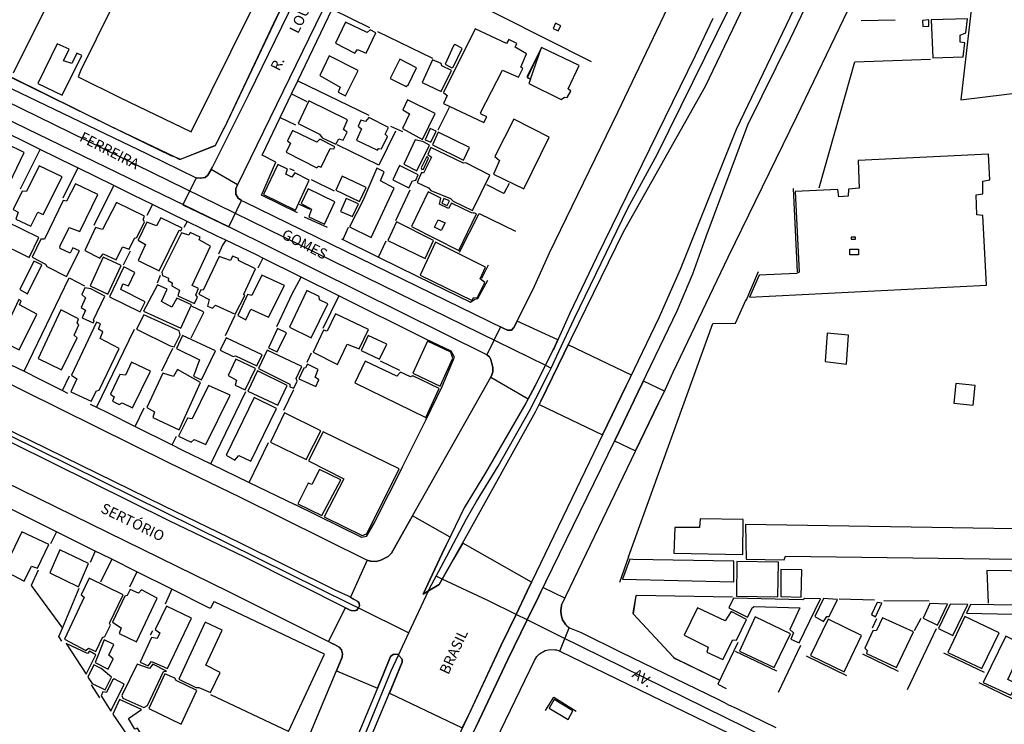
# Model space of a CAD drawing. Units: millimetres. Extents: x 185522 to 187939, y 1679829 to 1682604.
# Drawn here: x 187090 to 187327, y 1679914 to 1680084 of the extents above; entities that cross this region are included whole.
import ezdxf
from ezdxf.enums import TextEntityAlignment as Align

# ---------------------------------------------------------------- set-up
doc = ezdxf.new("R2010")
doc.units = ezdxf.units.MM
doc.header["$MEASUREMENT"] = 0
for name, color, linetype in [('IMAGEM', 7, 'Continuous'), ('V-CANTEIRO', 82, 'Continuous'), ('V-CRUZAMENTO', 1, 'Continuous'), ('V-EDIFICACAO', 2, 'Continuous'), ('V-EIXO_DE_LOGRADOURO', 130, 'Continuous'), ('V-LOTE', 1, 'Continuous'), ('V-NOME_DOS_LOGRADOUROS', 7, 'Continuous'), ('V-QUADRA', 20, 'Continuous'), ('V-TESTADA', 4, 'Continuous')]:
    doc.layers.add(name, color=color, linetype=linetype)
picture_1 = doc.add_image_def('image1.jpg', size_in_pixel=(4026, 4623))

msp = doc.modelspace()

# ---------------------------------------------------------------- linework, layer by layer
at = {"layer": 'V-CANTEIRO'}
for points in [[(187319.79, 1680177.17), (187262.4, 1680057.32), (187248.89, 1680023.56), (187243.8, 1680011.87), (187235.84, 1679995.37), (187230.28, 1679983.82), (187212.03, 1679945.98), (187209.33, 1679940.37), (187205.77, 1679932.99), (187197.84, 1679916.07), (187197.78, 1679915.94), (187177.03, 1679872.6), (187155.84, 1679830.84)], [(187158.99, 1679830.84), (187169.42, 1679850.54), (187196.87, 1679907.41), (187200.42, 1679914.88), (187207.37, 1679929.52), (187212.02, 1679939.04), (187214.81, 1679944.78), (187233.12, 1679982.3), (187235.23, 1679986.62), (187238.72, 1679993.87), (187248.19, 1680013.56), (187251.97, 1680022.5), (187255.18, 1680031.52), (187265.22, 1680058.43), (187275.48, 1680079.28), (187321.86, 1680176.19)], [(187256.75, 1680084.13), (187252.53, 1680075.13), (187228.71, 1680026.44), (187222.32, 1680013.06), (187218.4, 1680004.46), (187218.26, 1680004.15), (187216.42, 1680000.47), (187214.02, 1679995.64), (187212.71, 1679993.22), (187211.7, 1679991.34), (187201.95, 1679974.51), (187196.78, 1679966.11), (187191.46, 1679954.9), (187186.89, 1679945.26), (187188.23, 1679946.05), (187190.78, 1679947.55), (187191.53, 1679948.87), (187194.26, 1679953.68), (187197.49, 1679959.38), (187214.03, 1679989.23), (187215.3, 1679991.83), (187220.85, 1680003.19), (187235.25, 1680032.66), (187254.98, 1680067.76), (187276.55, 1680112.76)], [(187138.36, 1679830.82), (187141.86, 1679836.83), (187159.98, 1679876.15), (187162.96, 1679883.69), (187179.99, 1679924.33), (187181.87, 1679928.81), (187181.87, 1679929.6), (187180.98, 1679930.56), (187180.87, 1679930.68), (187180.36, 1679930.78), (187179.72, 1679930.72), (187179.07, 1679930.19), (187177.17, 1679925.64), (187157.08, 1679877.67), (187150.19, 1679862.11), (187134.36, 1679830.82)]]:
    msp.add_lwpolyline(points, dxfattribs=at)
msp.add_lwpolyline([(187171.3, 1679941.97), (187171.59, 1679942.4), (187171.5, 1679943.09), (187171.16, 1679943.51), (187170.07, 1679944.13), (187168.92, 1679944.78), (187165.69, 1679946.23), (187142.74, 1679957.65), (187124.47, 1679966.44), (187072.05, 1679992.14), (187050.49, 1680002.88), (187049.62, 1680002.8), (187049.11, 1680002.39), (187049.1, 1680002.36), (187048.95, 1680001.96), (187049.08, 1680001.05), (187050.12, 1680000.41), (187125.71, 1679962.97), (187143.67, 1679954.3), (187168.88, 1679941.61), (187169.19, 1679941.46), (187169.59, 1679941.28), (187170.28, 1679941.2), (187170.93, 1679941.41)], close=True, dxfattribs=at)
at = {"layer": 'V-CRUZAMENTO'}
for points in [[(187142.28, 1680040.77), (187141.73, 1680041.72), (187141.72, 1680043.01), (187142.12, 1680043.98), (187135.83, 1680047.67), (187135.03, 1680046.31), (187134.37, 1680045.77), (187133.11, 1680045.59), (187132.15, 1680045.7), (187128.99, 1680039.19), (187140.03, 1680033.84), (187143.12, 1680040.2)], [(187218.26, 1680004.15), (187218.4, 1680004.46), (187219.38, 1680006.62), (187209.57, 1680011.09), (187208.81, 1680009.56), (187208.19, 1680008.95), (187207.23, 1680008.91), (187206.25, 1680009.39), (187205.6, 1680009.71), (187202.32, 1680003.01), (187202.71, 1680002.65), (187202.89, 1680002.49), (187203.24, 1680001.83), (187203.75, 1679999.92), (187203.72, 1679998.84), (187203.47, 1679998.16), (187203.25, 1679997.55), (187212.24, 1679992.34), (187212.71, 1679993.22), (187214.02, 1679995.64), (187216.42, 1680000.47)], [(187235.84, 1679995.37), (187237.13, 1679998.04), (187221.92, 1680005.38), (187220.85, 1680003.19), (187215.3, 1679991.83), (187214.91, 1679991.03), (187230.2, 1679983.66), (187230.28, 1679983.82)], [(187243.69, 1679991.28), (187245.1, 1679994.2), (187240.05, 1679996.63), (187238.72, 1679993.87), (187235.23, 1679986.62), (187233.12, 1679982.3), (187233.09, 1679982.25), (187238.17, 1679979.81)], [(187209.33, 1679940.37), (187212.03, 1679945.98), (187213.08, 1679948.15), (187196.46, 1679957.57), (187194.26, 1679953.68), (187191.53, 1679948.87), (187190.78, 1679947.55), (187188.23, 1679946.05), (187186.89, 1679945.26), (187191.46, 1679954.9), (187193.41, 1679959.01), (187184.37, 1679964.12), (187181.58, 1679959.18), (187179.31, 1679955.16), (187178.46, 1679954.32), (187176.73, 1679953.45), (187175.56, 1679953.13), (187174.38, 1679953.24), (187174.22, 1679953.25), (187173.39, 1679953.48), (187169.37, 1679944.53), (187170.07, 1679944.13), (187171.16, 1679943.51), (187171.5, 1679943.09), (187171.59, 1679942.4), (187171.3, 1679941.97), (187170.93, 1679941.41), (187170.28, 1679941.2), (187169.59, 1679941.28), (187169.08, 1679941.51), (187168.14, 1679941.98), (187164.08, 1679933.84), (187164.99, 1679933.38), (187165.54, 1679933.11), (187166.66, 1679932.48), (187167.25, 1679931.79), (187167.47, 1679930.83), (187167.43, 1679930.14), (187167.43, 1679930.08), (187166.03, 1679926.74), (187175.9, 1679922.61), (187177.17, 1679925.64), (187179.07, 1679930.19), (187179.72, 1679930.72), (187180.36, 1679930.78), (187180.87, 1679930.68), (187180.98, 1679930.56), (187181.87, 1679929.6), (187181.87, 1679928.81), (187179.99, 1679924.33), (187178.77, 1679921.41), (187196.36, 1679912.98), (187197.74, 1679915.85), (187205.77, 1679932.99)], [(187222.14, 1679937.15), (187221.3, 1679937.88), (187220.56, 1679939.04), (187220.18, 1679940.29), (187220.12, 1679941.35), (187220.26, 1679942.42), (187220.29, 1679942.65), (187221.07, 1679944.27), (187215.81, 1679946.83), (187214.81, 1679944.78), (187212.02, 1679939.04), (187207.37, 1679929.52), (187200.42, 1679914.88), (187198.94, 1679911.76), (187204.11, 1679909.24), (187205.67, 1679912.45), (187213.74, 1679929.26), (187214.33, 1679930.19), (187215, 1679930.82), (187216.35, 1679931.64), (187217.54, 1679931.91), (187218.72, 1679931.84), (187219.11, 1679931.82), (187219.92, 1679931.53)]]:
    msp.add_lwpolyline(points, close=True, dxfattribs=at)
at = {"layer": 'V-EDIFICACAO'}
for points in [[(187319.79, 1680092.55), (187316.57, 1680064.51), (187354.47, 1680069.15), (187352.89, 1680095.31), (187319.79, 1680092.55)], [(187168.23, 1680083.24), (187165.8, 1680078.11), (187170.43, 1680075.74), (187171.07, 1680076.66), (187173.14, 1680075.77), (187175.48, 1680080.67), (187174.15, 1680081.39), (187173.42, 1680080.72), (187168.23, 1680083.24)], [(187218.85, 1680082.97), (187218.24, 1680081.72), (187219.5, 1680081.13), (187220.12, 1680082.36), (187218.85, 1680082.97)], [(187307.35, 1680083.63), (187307.45, 1680082.15), (187308.89, 1680082.23), (187308.84, 1680083.74), (187307.35, 1680083.63)], [(187309.46, 1680083.76), (187309.82, 1680074.62), (187317.13, 1680074.86), (187317.55, 1680078.2), (187316.47, 1680078.4), (187316.41, 1680080.1), (187317.83, 1680080.62), (187318.21, 1680084.04), (187309.46, 1680083.76)], [(187191.8, 1680066.25), (187192.71, 1680065.55), (187191.86, 1680063.63), (187201.55, 1680058.99), (187202.28, 1680060.42), (187200.89, 1680061.03), (187200.79, 1680061.33), (187206.02, 1680071.65), (187209.88, 1680069.97), (187210.96, 1680072.04), (187210.45, 1680072.34), (187211.85, 1680075.54), (187209.12, 1680077.17), (187209.49, 1680078.09), (187207.58, 1680079.02), (187206.99, 1680078.06), (187199.47, 1680081.6), (187191.8, 1680066.25)], [(187098.64, 1680077.97), (187094.01, 1680068.44), (187099.88, 1680065.59), (187104.63, 1680075.16), (187103.42, 1680075.7), (187102.17, 1680073.22), (187100.2, 1680073.91), (187101.53, 1680076.69), (187098.64, 1680077.97)], [(187194.22, 1680077.51), (187192.24, 1680073.11), (187193.81, 1680072.2), (187194.15, 1680072.33), (187196.35, 1680076.83), (187194.65, 1680077.81), (187194.22, 1680077.51)], [(187215.5, 1680077.1), (187211.96, 1680070.05), (187212.06, 1680069.98), (187212.84, 1680069.45), (187212.37, 1680068.38), (187220.19, 1680064.55), (187221.02, 1680065.14), (187221.68, 1680065.03), (187222.51, 1680066.6), (187221.88, 1680067.13), (187224.58, 1680072.77)], [(187215.5, 1680077.1), (187212.06, 1680069.98), (187212.02, 1680069.9), (187212.84, 1680069.45)], [(187164.24, 1680075.06), (187161.97, 1680070.33), (187166.93, 1680067.57), (187166.42, 1680066.31), (187168.17, 1680065.47), (187171.21, 1680071.58), (187164.24, 1680075.06)], [(187181.26, 1680074.32), (187179, 1680069.65), (187182.8, 1680067.67), (187183.36, 1680068.21), (187185.28, 1680072.23), (187181.26, 1680074.32)], [(187189.21, 1680074.14), (187186.69, 1680068.64), (187191.25, 1680066.46), (187193.73, 1680071.58), (187191.45, 1680072.71), (187191.3, 1680073.28), (187189.21, 1680074.14)], [(187159.35, 1680064.24), (187156.77, 1680058.75), (187161.89, 1680056.18), (187162.57, 1680055.29), (187165.88, 1680053.76), (187166.6, 1680055.07), (187167.61, 1680054.78), (187168.56, 1680056.69), (187167.68, 1680057.36), (187168.69, 1680059.62), (187159.35, 1680064.24)], [(187183.16, 1680064.5), (187182.03, 1680062.06), (187183.59, 1680061.13), (187181.94, 1680057.56), (187186.74, 1680054.88), (187189.78, 1680061.2), (187183.16, 1680064.5)], [(187173.83, 1680060.18), (187173.05, 1680059.28), (187171.89, 1680059.59), (187171.28, 1680058.16), (187172.07, 1680057.5), (187170.84, 1680054.76), (187175.89, 1680052.33), (187176.17, 1680052.76), (187176.85, 1680052.65), (187178.32, 1680055.67), (187177.79, 1680056.17), (187178.55, 1680057.83), (187173.83, 1680060.18)], [(187208.76, 1680059.78), (187204.17, 1680050.83), (187205.32, 1680049.82), (187203.89, 1680046.59), (187211.17, 1680042.98), (187217.34, 1680055.44), (187208.76, 1680059.78)], [(187155.39, 1680057.1), (187154.22, 1680054.56), (187154.91, 1680054.05), (187153.9, 1680051.82), (187161.27, 1680048.11), (187161.71, 1680048.49), (187162.36, 1680048.28), (187164.49, 1680052.73), (187165.39, 1680052.68), (187165.63, 1680053.13), (187162.01, 1680054.96), (187161.26, 1680054.3), (187155.39, 1680057.1)], [(187188.64, 1680057.55), (187187.43, 1680054.87), (187188.79, 1680054.25), (187190.03, 1680056.92), (187188.64, 1680057.55)], [(187190.55, 1680056.68), (187189.18, 1680053.6), (187196.69, 1680049.93), (187198.13, 1680052.95), (187190.55, 1680056.68)], [(187079.45, 1680041.57), (187078.67, 1680041.63), (187077.9, 1680039.89), (187083.63, 1680037.14), (187090.72, 1680051.76), (187086.43, 1680053.85), (187085.9, 1680052.96), (187085.05, 1680053.11), (187079.45, 1680041.57)], [(187184.97, 1680054.87), (187182.23, 1680049), (187185.36, 1680047.38), (187188.44, 1680053.55), (187187.03, 1680054.39), (187184.97, 1680054.87)], [(187188.81, 1680052.99), (187188.03, 1680051.31), (187188.92, 1680050.64), (187187.03, 1680046.81), (187186.53, 1680046.99), (187185.51, 1680044.54), (187188.18, 1680043.22), (187188.77, 1680042.59), (187193.51, 1680040.67), (187194.13, 1680040.04), (187198.82, 1680037.81), (187203.02, 1680046.29), (187197.2, 1680049.32), (187196.68, 1680049.23), (187188.81, 1680052.99)], [(187291.81, 1680049.85), (187292.09, 1680043.21), (187289.52, 1680042.97), (187289.46, 1680041.23), (187287.17, 1680041.06), (187286.91, 1680042.87), (187276.64, 1680042.36), (187277.61, 1680022.9), (187276.96, 1680022.62), (187267.95, 1680022.16), (187265.61, 1680016.89), (187322.76, 1680019.75), (187321.89, 1680036.62), (187320.49, 1680036.75), (187320.27, 1680041.55), (187321.89, 1680041.82), (187321.87, 1680044.87), (187323.55, 1680045.22), (187323.24, 1680051.35), (187291.81, 1680049.85)], [(187091.23, 1680042.37), (187090.18, 1680042.45), (187088.08, 1680038.04), (187089.22, 1680037.35), (187088.69, 1680035.7), (187092.28, 1680034.04), (187093.98, 1680037.38), (187095.29, 1680036.85), (187095.29, 1680036.85), (187099.84, 1680045.89), (187094.28, 1680048.55), (187091.23, 1680042.37)], [(187153.77, 1680046.56), (187154.17, 1680047.78), (187151.85, 1680048.9), (187148.44, 1680041.65), (187156.11, 1680037.9), (187159.47, 1680045.13), (187155.96, 1680046.89), (187155.29, 1680045.85), (187153.77, 1680046.56)], [(187181.2, 1680048.61), (187179.64, 1680045.16), (187183.5, 1680043.23), (187184.39, 1680044.95), (187185.15, 1680045.08), (187185.69, 1680046.42), (187181.2, 1680048.61)], [(187186.44, 1680048.06), (187186.6, 1680047.67), (187186.97, 1680047.76), (187188.21, 1680050.45), (187187.78, 1680050.78), (187186.44, 1680048.06)], [(187172.34, 1680040.15), (187169.15, 1680033.88), (187174.37, 1680031.3), (187179.92, 1680043.18), (187176.61, 1680044.92), (187177.56, 1680047.1), (187175.75, 1680048.01), (187172.34, 1680040.15)], [(187100.94, 1680040.04), (187100.14, 1680040.19), (187095.6, 1680030.89), (187094.68, 1680030.88), (187092.61, 1680026.53), (187095.82, 1680024.88), (187096.15, 1680024.28), (187100.91, 1680021.86), (187104.05, 1680028.05), (187102.47, 1680028.8), (187101.77, 1680027.47), (187099.37, 1680028.59), (187099.28, 1680029.08), (187101.58, 1680033.72), (187104.15, 1680032.75), (187108.49, 1680041.65), (187103.07, 1680044.24), (187100.94, 1680040.04)], [(187167.4, 1680046.09), (187165.83, 1680042.67), (187171.59, 1680039.98), (187173.19, 1680043.35), (187167.4, 1680046.09)], [(187159.22, 1680043.03), (187157.53, 1680039.47), (187160.01, 1680038.15), (187159.38, 1680036.25), (187163.13, 1680034.46), (187165.66, 1680039.86), (187159.22, 1680043.03)], [(187190.84, 1680039.28), (187191.21, 1680040.8), (187188.1, 1680042.26), (187184.11, 1680033.89), (187195.49, 1680028.17), (187199.76, 1680036.96), (187199.15, 1680037.26), (187199, 1680037.11), (187198.58, 1680037.25), (187193.72, 1680039.57), (187193.05, 1680038.26)], [(187109.57, 1680033.21), (187107.92, 1680033.68), (187105.31, 1680028.14), (187108.96, 1680026.32), (187109.73, 1680027.3), (187112.86, 1680025.85), (187114.4, 1680029.03), (187116.02, 1680028.43), (187117.3, 1680031.1), (187117.87, 1680031.24), (187119.68, 1680035.08), (187119.41, 1680035.59), (187119.75, 1680036.45), (187112.93, 1680039.75), (187109.57, 1680033.21)], [(187168.38, 1680040.67), (187167.01, 1680037.53), (187169.9, 1680036.31), (187171.34, 1680039.42), (187168.38, 1680040.67)], [(187191.92, 1680040.67), (187191.46, 1680039.59), (187192.74, 1680038.96), (187193.29, 1680040.09), (187191.92, 1680040.67)], [(187086.32, 1680035.12), (187084.06, 1680030.35), (187091.93, 1680026.48), (187094.26, 1680031.26), (187086.32, 1680035.12)], [(187120.27, 1680034.96), (187118.23, 1680030.67), (187119.94, 1680029.58), (187118.2, 1680025.75), (187123.29, 1680023.25), (187128.05, 1680033.03), (187128.49, 1680032.91), (187128.78, 1680033.56), (187123.69, 1680036.04), (187122.61, 1680034.07), (187120.27, 1680034.96)], [(187180.5, 1680035.02), (187178.43, 1680030.58), (187187.37, 1680026.23), (187189.39, 1680030.53), (187180.5, 1680035.02)], [(187191.27, 1680032.94), (187189.67, 1680033.79), (187190.52, 1680035.55), (187192.25, 1680034.8)], [(187128.61, 1680032.38), (187123.91, 1680022.89), (187124.04, 1680022.14), (187125.51, 1680021.5), (187125.46, 1680020.88), (187126.38, 1680020.34), (187126.3, 1680019.59), (187128.17, 1680018.59), (187127.73, 1680017.2), (187131.74, 1680015.38), (187132.51, 1680016.91), (187132.11, 1680017.47), (187132.77, 1680018.97), (187131.2, 1680019.72), (187131.2, 1680019.72), (187135.6, 1680029.22), (187132.87, 1680030.68), (187133.12, 1680031.39), (187130.75, 1680032.45), (187130.38, 1680031.84), (187128.61, 1680032.38)], [(187189.88, 1680030.17), (187186.18, 1680022.22), (187198.71, 1680016.12), (187199.08, 1680016.84), (187199.92, 1680016.69), (187201.8, 1680020.42), (187200.67, 1680021.3), (187201.96, 1680024.14), (187189.88, 1680030.17)], [(187290.13, 1680031.35), (187290.16, 1680030.9), (187291.21, 1680030.9), (187291.18, 1680031.39), (187290.13, 1680031.35)], [(187289.82, 1680028.49), (187291.92, 1680028.49), (187291.92, 1680027.12), (187289.82, 1680027.12), (187289.82, 1680028.49)], [(187089.64, 1680018.71), (187091.49, 1680017.65), (187091.49, 1680017.65), (187094.92, 1680024.69), (187093.04, 1680025.55), (187089.64, 1680018.71)], [(187109.77, 1680026.51), (187106.58, 1680019.62), (187110.84, 1680017.58), (187114.07, 1680024.53), (187109.77, 1680026.51)], [(187137.69, 1680026.7), (187133.85, 1680018.57), (187133.29, 1680018.66), (187132.81, 1680017.58), (187135.29, 1680016.3), (187134.88, 1680014.68), (187136.11, 1680014.2), (187136.81, 1680014.92), (187141.62, 1680012.76), (187143.9, 1680017.26), (187143.69, 1680017.6), (187146.52, 1680023.68), (187142.38, 1680025.73), (187142.43, 1680026.22), (187140.91, 1680026.76), (187140.44, 1680025.75), (187137.69, 1680026.7)], [(187113.98, 1680018.75), (187114.52, 1680020.08), (187114.52, 1680020.08), (187115.86, 1680019.63), (187117.39, 1680022.87), (187114.7, 1680024.22), (187111.27, 1680016.95), (187118.67, 1680013.34), (187119.88, 1680015.77), (187113.98, 1680018.75)], [(187148.02, 1680022.19), (187145.58, 1680017.26), (187144.58, 1680017.51), (187142.25, 1680012.48), (187144.16, 1680011.4), (187144.16, 1680011.4), (187145.38, 1680014), (187149.61, 1680012.06), (187153.45, 1680019.71), (187153.45, 1680019.71), (187148.02, 1680022.19)], [(187106.77, 1680018.86), (187105.32, 1680019.1), (187104.57, 1680017.49), (187105.49, 1680016.75), (187104.48, 1680014.4), (187105.46, 1680013.76), (187104.7, 1680011.87), (187107.31, 1680010.66), (187107.56, 1680011.04), (187107.41, 1680011.45), (187110.18, 1680017.16), (187106.77, 1680018.86)], [(187123.78, 1680015.82), (187125.2, 1680018.82), (187122.89, 1680019.84), (187119.51, 1680013.47), (187128.46, 1680009.43), (187131.07, 1680015.02), (187127.54, 1680016.62), (187126.35, 1680014.5), (187123.78, 1680015.82)], [(187158.91, 1680018.47), (187154.66, 1680009.61), (187159.89, 1680007.08), (187163.9, 1680015.3), (187161.91, 1680016.27), (187161.86, 1680017.06), (187158.91, 1680018.47)], [(187084.73, 1680006.52), (187089.51, 1680004.17), (187093.75, 1680012.79), (187089.58, 1680015), (187089.98, 1680016.02), (187089.39, 1680016.3), (187084.73, 1680006.52)], [(187099.55, 1680013.82), (187094.08, 1680002.1), (187099.67, 1679999.33), (187099.67, 1679999.33), (187103.48, 1680007.1), (187102.72, 1680007.71), (187103.89, 1680010.18), (187103.52, 1680010.68), (187103.82, 1680011.67), (187099.55, 1680013.82), (187099.55, 1680013.82)], [(187108.12, 1680010.87), (187102.12, 1679998.1), (187103.41, 1679997.17), (187101.98, 1679994.08), (187106.89, 1679991.82), (187108.15, 1679994.31), (187108.81, 1679994.46), (187113.59, 1680004.5), (187109.04, 1680006.89), (187109.67, 1680008.51), (187108.62, 1680009.18), (187109.09, 1680010.43), (187108.12, 1680010.87)], [(187119.58, 1680012.66), (187117.78, 1680009.17), (187125.88, 1680005.17), (187126.89, 1680004.92), (187128.36, 1680007.77), (187128.11, 1680008.8), (187119.58, 1680012.66)], [(187165.76, 1680012.85), (187163.81, 1680008.69), (187162.86, 1680008.93), (187160.37, 1680003.62), (187166.25, 1680000.62), (187166.25, 1680000.62), (187168.57, 1680005.51), (187171.46, 1680004.39), (187173.73, 1680009.07), (187165.76, 1680012.85)], [(187149.65, 1680004.7), (187151.75, 1680003.7), (187153.98, 1680008.29), (187151.83, 1680009.31), (187149.65, 1680004.7)], [(187284.35, 1680008.21), (187283.84, 1680001.34), (187288.99, 1680000.75), (187289.54, 1680007.74), (187284.35, 1680008.21)], [(187128.92, 1680007.65), (187127.42, 1680004.51), (187132.99, 1680001.77), (187131.5, 1679997.87), (187133.48, 1679996.91), (187136.82, 1680003.95), (187128.92, 1680007.65)], [(187139.44, 1680007.11), (187137.93, 1680004.1), (187141.1, 1680002.59), (187141.69, 1680002.74), (187146.82, 1680000.33), (187148.11, 1680002.99), (187139.44, 1680007.11)], [(187173.64, 1680007.64), (187171.98, 1680004.06), (187176.41, 1680001.95), (187178.13, 1680005.54), (187173.64, 1680007.64)], [(187187.97, 1680006.25), (187184.46, 1679998.54), (187191.01, 1679995.44), (187194.05, 1680002.15), (187193.57, 1680003.6), (187187.97, 1680006.25)], [(187149.34, 1680004.08), (187147.23, 1679999.66), (187154.81, 1679995.91), (187154.78, 1679995.29), (187155.71, 1679994.93), (187156.53, 1679996.59), (187156.32, 1679997.27), (187157.65, 1680000.14), (187149.34, 1680004.08)], [(187116.6, 1680001.21), (187115.12, 1679998.09), (187113.79, 1679998.27), (187111.53, 1679993.52), (187112.38, 1679992.85), (187111.97, 1679991.77), (187113.61, 1679990.97), (187114.33, 1679991.38), (187116.8, 1679990.21), (187121.15, 1679999.05), (187116.6, 1680001.21)], [(187141.75, 1680001.95), (187139.92, 1679997.97), (187141.89, 1679996.88), (187141.58, 1679995.7), (187144, 1679994.55), (187146.48, 1679999.71), (187141.75, 1680001.95)], [(187180.59, 1679997.83), (187172.95, 1680001.46), (187170.48, 1679996.22), (187187.53, 1679987.89), (187190.77, 1679994.85), (187184.45, 1679997.89), (187183.89, 1679997.67), (187181.45, 1679998.81), (187180.59, 1679997.83)], [(187126.75, 1679997.72), (187124.16, 1679998.56), (187120.27, 1679990.25), (187122.11, 1679989.24), (187121.7, 1679987.85), (187128.05, 1679984.91), (187133.24, 1679996.32), (187127.69, 1679999.42), (187126.75, 1679997.72)], [(187146.94, 1679999.13), (187144.61, 1679994.24), (187151.88, 1679990.82), (187154.13, 1679995.58), (187146.94, 1679999.13)], [(187159.04, 1680000.7), (187158.58, 1679999.81), (187158.14, 1679999.77), (187156.96, 1679997.17), (187161.06, 1679995.35), (187161.8, 1679996.93), (187160.85, 1679997.6), (187161.64, 1679999.42), (187159.04, 1680000.7)], [(187135.17, 1679995.59), (187131.23, 1679987.53), (187130.06, 1679987.71), (187127.89, 1679983.35), (187130.99, 1679981.88), (187131.73, 1679982.54), (187134.55, 1679981.37), (187140.39, 1679993.27), (187135.17, 1679995.59)], [(187315.42, 1679996.03), (187314.94, 1679991.3), (187319.57, 1679990.87), (187320.04, 1679995.6), (187315.42, 1679996.03)], [(187139.44, 1679978.77), (187141.52, 1679977.58), (187142.47, 1679978.69), (187145.4, 1679977.34), (187151.56, 1679990.07), (187146.17, 1679992.72), (187139.44, 1679978.77)], [(187153.45, 1679988.96), (187150.13, 1679981.92), (187158.73, 1679977.74), (187162.28, 1679984.68), (187153.45, 1679988.96)], [(187162.77, 1679984.42), (187159.25, 1679977.4), (187167.83, 1679973.06), (187167.83, 1679973.06), (187163.04, 1679963.87), (187172.19, 1679959.42), (187173.38, 1679959.81), (187181.16, 1679975.46), (187162.77, 1679984.42)], [(187161.91, 1679975.34), (187160.08, 1679971.74), (187159.23, 1679972.05), (187156.72, 1679967.03), (187162.49, 1679964.26), (187167.06, 1679972.79), (187167.06, 1679972.79), (187161.91, 1679975.34)], [(187253.75, 1679963.46), (187253.53, 1679961.3), (187247.64, 1679961.37), (187247.41, 1679955.18), (187264, 1679954.8), (187264.11, 1679963.22), (187253.75, 1679963.46)], [(187264.7, 1679962.08), (187264.83, 1679953.71), (187274, 1679953.55), (187274.34, 1679954.44), (187329.51, 1679953.72), (187329.56, 1679960.98), (187264.7, 1679962.08)], [(187090.13, 1679960.28), (187085.75, 1679951.01), (187090.66, 1679948.42), (187092.48, 1679952.01), (187093.94, 1679951.54), (187096.65, 1679957.25), (187090.13, 1679960.28)], [(187099.28, 1679955.94), (187096.88, 1679950.41), (187103.8, 1679947.04), (187106.25, 1679952.62), (187099.28, 1679955.94)], [(187237.46, 1679953.61), (187236.73, 1679953.67), (187234.96, 1679948.84), (187261.86, 1679948.26), (187261.87, 1679953.22), (187237.46, 1679953.61)], [(187262.56, 1679953.11), (187262.51, 1679944.76), (187272.46, 1679944.6), (187272.63, 1679952.98), (187262.56, 1679953.11)], [(187273.18, 1679951.24), (187273.18, 1679944.68), (187278.07, 1679944.53), (187278.24, 1679951.14), (187273.18, 1679951.24)], [(187106.36, 1679949.1), (187104.41, 1679945.09), (187105.18, 1679944.5), (187100.46, 1679934.39), (187105.56, 1679931.7), (187106.19, 1679932.23), (187108.01, 1679931.46), (187109.58, 1679934.82), (187110.15, 1679935.03), (187111.49, 1679937.79), (187111.27, 1679938.28), (187114.55, 1679945.1), (187106.36, 1679949.1)], [(187116.25, 1679946.39), (187115.54, 1679944.94), (187114.98, 1679944.74), (187112.04, 1679938.5), (187114.1, 1679937.14), (187113.6, 1679935.75), (187117.79, 1679933.74), (187122.81, 1679944.32), (187118.98, 1679946.27), (187118.29, 1679945.51), (187116.25, 1679946.39)], [(187261.8, 1679944.32), (187260.68, 1679941.94), (187265.17, 1679939.73), (187266.36, 1679942.03), (187266.78, 1679942.25), (187277.75, 1679941.96), (187275.32, 1679936.69), (187276.23, 1679935.95), (187275.61, 1679934.41), (187277.6, 1679933.49), (187282.74, 1679944.13), (187278.94, 1679944.23), (187278.47, 1679943.89), (187261.8, 1679944.32)], [(187283.5, 1679944.19), (187281.35, 1679939.88), (187283.47, 1679938.68), (187284.26, 1679939.9), (187284.85, 1679939.85), (187286.86, 1679943.98), (187283.5, 1679944.19)], [(187122.77, 1679934.55), (187121.39, 1679934.82), (187118.64, 1679928.87), (187120.63, 1679928), (187121.37, 1679929.01), (187125.29, 1679927.3), (187131.04, 1679939.5), (187124.99, 1679942.37), (187122.31, 1679936.73), (187123.42, 1679935.93), (187122.77, 1679934.55)], [(187253.05, 1679941.96), (187249.86, 1679935.4), (187255.65, 1679932.49), (187255.36, 1679931.28), (187259.17, 1679929.47), (187261.57, 1679934.27), (187262.52, 1679934.16), (187264.94, 1679939.12), (187261.19, 1679941.04), (187259.78, 1679938.84), (187253.05, 1679941.96)], [(187295.07, 1679940.36), (187295.99, 1679939.8), (187297.58, 1679943.12), (187296.43, 1679943.21), (187295.07, 1679940.36)], [(187309.15, 1679943.01), (187307.48, 1679939.49), (187310.97, 1679937.79), (187313.37, 1679942.86), (187309.15, 1679943.01)], [(187314.02, 1679942.82), (187311.24, 1679936.93), (187314.67, 1679935.27), (187318.28, 1679942.78), (187314.02, 1679942.82)], [(187318.96, 1679942.79), (187317.97, 1679940.7), (187329.15, 1679940.44), (187330.18, 1679942.61), (187318.96, 1679942.79)], [(187267, 1679939.8), (187263.22, 1679931.52), (187271.58, 1679927.58), (187275.53, 1679935.7), (187267, 1679939.8)], [(187297.74, 1679939.56), (187296.27, 1679936.45), (187295.35, 1679936.44), (187293.44, 1679932.19), (187294, 1679931.69), (187293.86, 1679930.93), (187301.05, 1679927.55), (187305.14, 1679936.14), (187297.74, 1679939.56)], [(187317.53, 1679939.86), (187313.44, 1679931.17), (187321.66, 1679927.3), (187325.81, 1679935.95), (187317.53, 1679939.86)], [(187128.02, 1679924.78), (187132.14, 1679922.7), (187132.86, 1679922.76), (187135.66, 1679921.55), (187138, 1679926.39), (187134.5, 1679928.11), (187138.44, 1679936.59), (187134.34, 1679938.51), (187128.02, 1679924.78)], [(187284.63, 1679939.22), (187280.3, 1679930.42), (187288.49, 1679926.53), (187292.63, 1679935.32), (187284.63, 1679939.22)], [(187321.96, 1679923.95), (187328.69, 1679920.88), (187330.02, 1679923.65), (187327.96, 1679924.65), (187330.01, 1679929.21), (187332.42, 1679928.39), (187332.99, 1679929.6), (187331.18, 1679930.49), (187331.66, 1679932.14), (187332.47, 1679932.03), (187332.7, 1679932.55), (187327.46, 1679935.14), (187321.96, 1679923.95)], [(187105.98, 1679930.93), (187100.81, 1679933.33), (187105.66, 1679925.99), (187108.01, 1679930.61), (187106.43, 1679931.47), (187105.98, 1679930.93)], [(187109.97, 1679934.27), (187107.79, 1679928.76), (187110.93, 1679927.2), (187112.19, 1679929.62), (187111.08, 1679930.51), (187112.32, 1679933.12), (187109.97, 1679934.27)], [(187109.26, 1679927.36), (187107.47, 1679928.17), (187106.07, 1679925.23), (187107.09, 1679923.72), (187110.23, 1679922.19), (187111.74, 1679925.21), (187109.26, 1679927.36)], [(187117.94, 1679928.4), (187114.24, 1679920.8), (187114.53, 1679920.15), (187119.58, 1679917.88), (187120.42, 1679918.39), (187124.29, 1679926.58), (187125.01, 1679926.68), (187121.69, 1679928.34), (187120.95, 1679927.3), (187117.94, 1679928.4)], [(187127.06, 1679924.97), (187124.64, 1679926.01), (187120.78, 1679917.7), (187128.56, 1679913.9), (187132.35, 1679921.98), (187127.35, 1679924.39), (187127.06, 1679924.97)], [(187112.01, 1679924.51), (187110.59, 1679921.55), (187109.71, 1679921.7), (187109.26, 1679920.77), (187111.64, 1679917.05), (187114.84, 1679923.54), (187112.44, 1679924.8), (187112.01, 1679924.51)], [(187113.7, 1679919.82), (187112.1, 1679916.33), (187116.71, 1679909.49), (187119.14, 1679911.11), (187118.03, 1679912.9), (187117.37, 1679912.65), (187115.87, 1679915.26), (187118.98, 1679917.4), (187113.7, 1679919.82)], [(187218.53, 1679919.82), (187217.32, 1679917.77), (187221.89, 1679915.04), (187223.05, 1679917.11), (187218.53, 1679919.82)]]:
    msp.add_lwpolyline(points, close=True, dxfattribs=at)
at = {"layer": 'V-EIXO_DE_LOGRADOURO'}
for points in [[(187219.65, 1680003.81), (187223.39, 1680011.85), (187236.27, 1680038.34), (187243.35, 1680051.26), (187275.06, 1680115.65), (187315.58, 1680200.79), (187348.09, 1680267.35), (187354.86, 1680281.51)], [(187082.12, 1680066.24), (187204.61, 1680006.25)], [(187204.61, 1680006.25), (187216.42, 1680000.47)], [(187217.79, 1679999.8), (187219.65, 1680003.81)], [(187049.1, 1680002.36), (187169.48, 1679942.87)], [(187214.09, 1679992.48), (187217.17, 1679998.47), (187217.79, 1679999.8)], [(187216.42, 1680000.47), (187217.79, 1679999.8)], [(187192.6, 1679954.41), (187197.38, 1679963.46), (187199.77, 1679967.63), (187205.05, 1679976.13), (187212.54, 1679989.46), (187214.09, 1679992.48)], [(187190.04, 1679949.56), (187192.6, 1679954.41)], [(187188.23, 1679946.05), (187188.57, 1679946.78), (187190.04, 1679949.56)], [(187191.53, 1679948.87), (187190.04, 1679949.56)], [(187209.33, 1679940.37), (187202.52, 1679943.72), (187191.53, 1679948.87)], [(187183.5, 1679935.94), (187188.23, 1679946.05)], [(187169.48, 1679942.87), (187171.3, 1679941.97)], [(187171.3, 1679941.97), (187183.5, 1679935.94)], [(187212.02, 1679939.04), (187209.33, 1679940.37)], [(187220.24, 1679934.99), (187212.02, 1679939.04)], [(187180.98, 1679930.56), (187183.5, 1679935.94)], [(187289.47, 1679900.89), (187220.24, 1679934.99)], [(187178.49, 1679925.03), (187179.19, 1679926.74), (187180.98, 1679930.56)], [(187136.99, 1679830.82), (187154.22, 1679867.27), (187169.52, 1679903.06), (187178.49, 1679925.03)]]:
    msp.add_lwpolyline(points, dxfattribs=at)
at = {"layer": 'V-LOTE'}
for points in [[(187106.19, 1680107.42), (187088.08, 1680070.89)], [(187123.06, 1680099.71), (187119.11, 1680101.48), (187104.35, 1680071.64), (187103.75, 1680070.05), (187113.81, 1680065.01), (187130.96, 1680056.78), (187145.35, 1680085.75), (187146.43, 1680088.26), (187123.06, 1680099.71)], [(187194.57, 1680090.4), (187227.45, 1680073.73)], [(187139.05, 1680057.74), (187153.13, 1680087.58)], [(187156.67, 1680069.06), (187164.96, 1680086.32)], [(187164.96, 1680086.32), (187173.96, 1680081.91)], [(187300.77, 1680083.72), (187292.57, 1680083.53)], [(187175.93, 1680080.99), (187189.15, 1680074.5)], [(187282.46, 1680043.22), (187291.06, 1680073.63), (187309.25, 1680074.32)], [(187087.77, 1680069.86), (187087.78, 1680069.78), (187111.2, 1680058.25)], [(187155.17, 1680065.94), (187156.67, 1680069.06)], [(187156.67, 1680069.06), (187173.79, 1680060.82)], [(187154.33, 1680064.2), (187155.17, 1680065.94)], [(187155.17, 1680065.94), (187158.91, 1680064.1)], [(187152.41, 1680060.2), (187154.33, 1680064.2)], [(187193.2, 1680062.66), (187190.5, 1680057.13)], [(187111.2, 1680058.25), (187127.02, 1680050.7)], [(187148.06, 1680051.14), (187152.41, 1680060.2)], [(187152.41, 1680060.2), (187156.17, 1680058.42)], [(187179.02, 1680058.14), (187181.94, 1680056.82)], [(187092.01, 1680053.77), (187085.65, 1680056.89)], [(187136.85, 1680053.57), (187138.66, 1680057.25)], [(187138.66, 1680057.25), (187139.05, 1680057.74)], [(187180.28, 1680056.94), (187176.25, 1680048.75)], [(187094.53, 1680052.54), (187092.01, 1680053.77)], [(187128.39, 1680050.15), (187136.82, 1680053.5), (187136.85, 1680053.57)], [(187176.25, 1680048.75), (187166.18, 1680053.64)], [(187089.8, 1680043.02), (187094.53, 1680052.54)], [(187102.76, 1680048.5), (187094.53, 1680052.54)], [(187151.43, 1680049.44), (187148.06, 1680051.14)], [(187103.64, 1680048.07), (187102.76, 1680048.5)], [(187127.02, 1680050.7), (187128.11, 1680050.18), (187128.39, 1680050.15)], [(187103.64, 1680048.07), (187100.02, 1680040.74)], [(187112.36, 1680043.79), (187103.64, 1680048.07)], [(187154.68, 1680047.91), (187155.82, 1680047.45)], [(187107.6, 1680034.24), (187112.36, 1680043.79)], [(187116.84, 1680041.59), (187112.36, 1680043.79)], [(187159.88, 1680045.24), (187165.44, 1680042.5)], [(187202.23, 1680044.02), (187206.33, 1680041.93), (187206.58, 1680042.09), (187207.71, 1680044.36)], [(187121.65, 1680039.24), (187116.84, 1680041.59)], [(187180.31, 1680035.41), (187183.77, 1680042.81)], [(187121.65, 1680039.24), (187120.32, 1680036.57)], [(187130.01, 1680035.14), (187121.65, 1680039.24)], [(187200.41, 1680037.07), (187209.17, 1680032.84)], [(187130.01, 1680035.14), (187129.21, 1680033.72)], [(187137.24, 1680031.59), (187130.01, 1680035.14)], [(187168.86, 1680033.7), (187167.52, 1680030.81), (187176.12, 1680026.56)], [(187139.3, 1680030.61), (187137.24, 1680031.59)], [(187139.3, 1680030.61), (187138.54, 1680029.4), (187137.58, 1680027.22)], [(187146.73, 1680027.07), (187139.3, 1680030.61)], [(187176.12, 1680026.56), (187177.97, 1680030.48)], [(187116.24, 1680028.01), (187114.58, 1680024.63)], [(187148.25, 1680026.32), (187146.73, 1680027.07)], [(187148.25, 1680026.32), (187147.06, 1680023.84)], [(187157.47, 1680021.74), (187148.25, 1680026.32)], [(187176.12, 1680026.56), (187185.49, 1680021.93)], [(187090.67, 1679999), (187101.53, 1680021.51), (187105.28, 1680019.65)], [(187123.49, 1680022.09), (187122.76, 1680020.27)], [(187151.63, 1680009.8), (187155.44, 1680017.85), (187157.47, 1680021.74)], [(187166.58, 1680017.22), (187157.47, 1680021.74)], [(187166.58, 1680017.21), (187162.72, 1680009.32)], [(187187.59, 1680006.78), (187166.58, 1680017.22)], [(187166.58, 1680017.22), (187166.58, 1680017.21)], [(187236.42, 1679954.27), (187256.82, 1680010.54), (187262.24, 1680010.59), (187264.83, 1680016.31)], [(187130.95, 1680007.1), (187134, 1680013.19), (187133.77, 1680013.43), (187131.23, 1680014.67)], [(187141.49, 1680012.48), (187139.15, 1680007.58)], [(187117.22, 1680009.12), (187108.13, 1679990.34)], [(187123.9, 1679999.12), (187126.53, 1680004.62)], [(187159.89, 1680003.38), (187158.88, 1680001.16)], [(187176.52, 1680001.54), (187181.18, 1679999.24)], [(187087.5, 1680000.58), (187090.67, 1679999)], [(187090.67, 1679999), (187094.46, 1679997.11)], [(187094.46, 1679997.11), (187099.95, 1679994.37)], [(187099.95, 1679994.37), (187101.67, 1679997.94)], [(187099.95, 1679994.37), (187101.16, 1679993.77)], [(187135.68, 1679976.69), (187144.17, 1679994.16)], [(187155.67, 1679994.54), (187153.24, 1679989.52)], [(187106.61, 1679991.1), (187108.13, 1679990.34)], [(187108.13, 1679990.34), (187110.77, 1679989.03)], [(187117.47, 1679985.68), (187119.67, 1679990.23)], [(187110.77, 1679989.03), (187117.47, 1679985.68)], [(187181.87, 1679975.81), (187187.56, 1679987.21)], [(187117.47, 1679985.68), (187126.38, 1679981.23)], [(187126.38, 1679981.23), (187127.4, 1679983.36)], [(187126.38, 1679981.23), (187128.7, 1679980.07)], [(187128.7, 1679980.07), (187135.68, 1679976.69)], [(187144.93, 1679972.21), (187149.64, 1679981.81)], [(187135.68, 1679976.69), (187144.93, 1679972.21)], [(187144.93, 1679972.21), (187155.98, 1679966.85)], [(187098.5, 1679960.3), (187085.02, 1679967.03)], [(187098.5, 1679960.3), (187097.08, 1679957.43)], [(187107.8, 1679955.66), (187098.5, 1679960.3)], [(187107.8, 1679955.66), (187106.6, 1679952.85)], [(187109.37, 1679954.88), (187107.8, 1679955.66)], [(187111.81, 1679953.66), (187109.13, 1679948.17)], [(187111.81, 1679953.67), (187109.37, 1679954.88)], [(187117.84, 1679950.66), (187111.81, 1679953.67)], [(187111.81, 1679953.67), (187111.81, 1679953.66)], [(187094.11, 1679951.05), (187092.39, 1679947.33), (187099.91, 1679937.08)], [(187117.84, 1679950.66), (187116.09, 1679946.92)], [(187126.33, 1679946.42), (187117.84, 1679950.66)], [(187390.64, 1679950.03), (187322.84, 1679950.93), (187323.16, 1679943.09)], [(187099.91, 1679937.08), (187103.97, 1679946.68)], [(187126.33, 1679946.42), (187124.72, 1679942.83)], [(187135.39, 1679941.9), (187126.33, 1679946.42)], [(187238.25, 1679944.85), (187238.23, 1679944.83), (187237.52, 1679940.74), (187237.56, 1679940.51)], [(187261.49, 1679944.54), (187238.36, 1679944.96), (187238.25, 1679944.85)], [(187287.22, 1679944.15), (187295.79, 1679943.88)], [(187163.15, 1679930.74), (187136.75, 1679943.35), (187136.41, 1679943.4), (187135.65, 1679941.9), (187135.39, 1679941.9)], [(187308.99, 1679943.55), (187298.03, 1679943.67)], [(187237.56, 1679940.51), (187247.31, 1679930.05)], [(187296.23, 1679939.33), (187295.21, 1679937.05)], [(187306.93, 1679939.39), (187305.38, 1679936.41)], [(187099.82, 1679933.88), (187099.06, 1679935.08), (187099.91, 1679937.08)], [(187121.2, 1679935.43), (187121.72, 1679936.51)], [(187310.68, 1679936.85), (187303.65, 1679922.14)], [(187262.79, 1679933.58), (187258.01, 1679923.57), (187260.03, 1679922.53)], [(187277.92, 1679932.88), (187272.51, 1679921.53)], [(187154.46, 1679912.09), (187163.15, 1679930.74)], [(187247.31, 1679930.05), (187247.47, 1679929.87), (187247.85, 1679929.68)], [(187247.85, 1679929.68), (187258.44, 1679924.48)], [(187106.82, 1679923.35), (187108.83, 1679920.27)], [(187154.46, 1679912.09), (187135.69, 1679920.98)]]:
    msp.add_lwpolyline(points, dxfattribs=at)
at = {"layer": 'V-QUADRA'}
for points in [[(187083.59, 1680069.07), (187120.4, 1680051.47), (187132.15, 1680045.7), (187133.11, 1680045.59), (187134.37, 1680045.77), (187134.37, 1680045.77), (187135.03, 1680046.31), (187136.14, 1680048.2), (187144.99, 1680065.95), (187237.87, 1680256.65)], [(187182.83, 1680127.48), (187142.12, 1680043.98), (187141.72, 1680043.01), (187141.73, 1680041.72), (187142.28, 1680040.77), (187143.12, 1680040.2), (187143.12, 1680040.2), (187143.86, 1680039.9), (187143.86, 1680039.9), (187206.25, 1680009.39), (187206.25, 1680009.39), (187207.23, 1680008.91), (187208.19, 1680008.95), (187208.75, 1680009.5), (187208.81, 1680009.56), (187213.42, 1680018.83), (187217.42, 1680027.57), (187233.86, 1680061.49), (187251.89, 1680099.32)], [(187301.57, 1680111.6), (187276.93, 1680060.37), (187276.93, 1680060.37), (187260.38, 1680026.47), (187247.13, 1679998.75), (187245.22, 1679994.45), (187243.69, 1679991.28), (187243.69, 1679991.28), (187238.09, 1679979.64), (187238.09, 1679979.64), (187220.29, 1679942.65), (187220.26, 1679942.42), (187220.26, 1679942.42), (187220.12, 1679941.35), (187220.18, 1679940.29), (187220.56, 1679939.04), (187221.3, 1679937.88), (187221.53, 1679937.68), (187221.53, 1679937.68), (187222.19, 1679937.11), (187225, 1679936), (187234.74, 1679931.17), (187234.74, 1679931.17), (187258.01, 1679919.89), (187258.01, 1679919.89), (187259.45, 1679919.2), (187259.45, 1679919.2), (187260.58, 1679918.59), (187260.58, 1679918.59), (187262.4, 1679917.74), (187262.4, 1679917.74), (187265.83, 1679916.03), (187265.83, 1679916.03), (187271.96, 1679913.11)], [(187055.65, 1680011.55), (187125.52, 1679976.99), (187142.76, 1679968.67), (187173.39, 1679953.48), (187174.22, 1679953.25), (187174.38, 1679953.24), (187174.38, 1679953.24), (187175.56, 1679953.13), (187176.73, 1679953.45), (187178.46, 1679954.32), (187179.31, 1679955.16), (187181.58, 1679959.18), (187181.58, 1679959.18), (187203.25, 1679997.55), (187203.47, 1679998.16), (187203.47, 1679998.16), (187203.72, 1679998.84), (187203.75, 1679999.92), (187203.24, 1680001.83), (187202.89, 1680002.49), (187202.71, 1680002.65), (187202.71, 1680002.65), (187202.32, 1680003.01), (187140.34, 1680033.69), (187080.33, 1680062.8)], [(187122.5, 1679830.8), (187140.03, 1679865.65), (187142.01, 1679869.33), (187167.43, 1679930.08), (187167.43, 1679930.14), (187167.47, 1679930.83), (187167.25, 1679931.79), (187166.66, 1679932.48), (187165.54, 1679933.11), (187164.99, 1679933.38), (187140.08, 1679945.8), (187044.24, 1679992.73)], [(187166, 1679830.85), (187205.67, 1679912.45), (187213.74, 1679929.26), (187214.33, 1679930.19), (187215, 1679930.82), (187216.35, 1679931.64), (187217.54, 1679931.91), (187218.72, 1679931.84), (187219.11, 1679931.82), (187219.92, 1679931.53), (187288.1, 1679898.35), (187288.63, 1679898.09), (187288.91, 1679897.36), (187288.86, 1679897.2), (187288.72, 1679896.74), (187277.45, 1679873.32), (187276.37, 1679871.03), (187267.31, 1679852.06), (187256.46, 1679830.96)]]:
    msp.add_lwpolyline(points, dxfattribs=at)
at = {"layer": 'V-TESTADA'}
for points in [[(187106.19, 1680107.42), (187091.16, 1680077.22), (187088.08, 1680070.89)], [(187139.05, 1680057.74), (187150.88, 1680082.99), (187153.13, 1680087.58)], [(187156.67, 1680069.06), (187164.96, 1680086.32)], [(187282.46, 1680043.22), (187291.06, 1680073.63), (187309.25, 1680074.32)], [(187087.77, 1680069.86), (187111.2, 1680058.25)], [(187155.17, 1680065.94), (187156.67, 1680069.06)], [(187154.33, 1680064.2), (187155.17, 1680065.94)], [(187152.41, 1680060.2), (187154.33, 1680064.2)], [(187111.2, 1680058.25), (187126.1, 1680051.07), (187127.02, 1680050.7)], [(187148.06, 1680051.14), (187152.41, 1680060.2)], [(187092.01, 1680053.77), (187085.65, 1680056.89)], [(187136.85, 1680053.57), (187136.96, 1680053.61), (187138.66, 1680057.25)], [(187138.66, 1680057.25), (187139.05, 1680057.74)], [(187094.53, 1680052.54), (187092.01, 1680053.77)], [(187128.39, 1680050.15), (187136.85, 1680053.57)], [(187102.76, 1680048.5), (187094.53, 1680052.54)], [(187151.43, 1680049.44), (187148.06, 1680051.14)], [(187103.64, 1680048.07), (187102.76, 1680048.5)], [(187127.02, 1680050.7), (187128.39, 1680050.15)], [(187156.6, 1680037.22), (187147.94, 1680041.51), (187151.43, 1680049.44)], [(187112.36, 1680043.79), (187103.64, 1680048.07)], [(187116.84, 1680041.59), (187112.36, 1680043.79)], [(187121.65, 1680039.24), (187116.84, 1680041.59)], [(187276.16, 1680043.09), (187277.12, 1680023.02)], [(187130.01, 1680035.14), (187121.65, 1680039.24)], [(187159.65, 1680038.01), (187157.08, 1680039.21)], [(187195.72, 1680027.75), (187200.41, 1680037.07)], [(187137.24, 1680031.59), (187130.01, 1680035.14)], [(187158.2, 1680036.26), (187163.77, 1680033.76)], [(187139.3, 1680030.61), (187137.24, 1680031.59)], [(187146.73, 1680027.07), (187139.3, 1680030.61)], [(187167.25, 1680030.94), (187176.12, 1680026.56)], [(187148.25, 1680026.32), (187146.73, 1680027.07)], [(187157.47, 1680021.74), (187148.25, 1680026.32)], [(187176.12, 1680026.56), (187185.49, 1680021.93)], [(187201.11, 1680021.49), (187202.7, 1680024.69)], [(187267.75, 1680022.96), (187264.71, 1680016.03)], [(187166.58, 1680017.21), (187157.47, 1680021.74)], [(187185.49, 1680021.93), (187198.36, 1680015.69), (187199.41, 1680016.37), (187200.11, 1680016.6), (187202.51, 1680020.99)], [(187187.59, 1680006.78), (187166.58, 1680017.21)], [(187236.42, 1679954.27), (187256.82, 1680010.54), (187262.24, 1680010.59), (187264.83, 1680016.31)], [(187187.56, 1679987.21), (187191.47, 1679995.34), (187194.48, 1680002.41), (187193.66, 1680003.89), (187187.59, 1680006.78)], [(187087.5, 1680000.58), (187090.67, 1679999)], [(187090.67, 1679999), (187094.46, 1679997.11)], [(187094.46, 1679997.11), (187099.95, 1679994.37)], [(187099.95, 1679994.37), (187101.16, 1679993.77)], [(187106.61, 1679991.1), (187108.13, 1679990.34)], [(187108.13, 1679990.34), (187110.77, 1679989.03)], [(187110.77, 1679989.03), (187117.47, 1679985.68)], [(187181.87, 1679975.81), (187187.56, 1679987.21)], [(187117.47, 1679985.68), (187126.38, 1679981.23)], [(187126.38, 1679981.23), (187128.7, 1679980.07)], [(187128.7, 1679980.07), (187135.68, 1679976.69)], [(187135.68, 1679976.69), (187144.93, 1679972.21)], [(187181.87, 1679975.81), (187175.27, 1679962.76), (187173.16, 1679959.12), (187172.13, 1679958.92), (187155.98, 1679966.85)], [(187144.93, 1679972.21), (187155.98, 1679966.85)], [(187098.5, 1679960.3), (187085.02, 1679967.03)], [(187107.8, 1679955.66), (187098.5, 1679960.3)], [(187109.37, 1679954.88), (187107.8, 1679955.66)], [(187111.81, 1679953.66), (187109.37, 1679954.88)], [(187117.84, 1679950.66), (187111.81, 1679953.66)], [(187236.42, 1679954.27), (187234.27, 1679948.07)], [(187126.33, 1679946.42), (187117.84, 1679950.66)], [(187135.39, 1679941.9), (187126.33, 1679946.42)], [(187238.25, 1679944.85), (187237.56, 1679940.51)], [(187163.15, 1679930.74), (187136.75, 1679943.35), (187136.41, 1679943.4), (187135.65, 1679941.9), (187135.39, 1679941.9)], [(187237.56, 1679940.51), (187247.18, 1679930.13), (187247.31, 1679930.05)], [(187154.46, 1679912.09), (187163.15, 1679930.74)], [(187247.31, 1679930.05), (187247.85, 1679929.68)], [(187262.17, 1679931.47), (187272.1, 1679926.79)], [(187279.32, 1679930.4), (187289, 1679925.63)], [(187292.85, 1679930.86), (187301.5, 1679926.7)], [(187312.45, 1679931.12), (187322.23, 1679926.44)], [(187247.85, 1679929.68), (187247.93, 1679929.63), (187258.44, 1679924.48)], [(187320.93, 1679923.91), (187329.22, 1679919.94)], [(187216.43, 1679917.18), (187218.42, 1679920.41), (187223.83, 1679917.04)]]:
    msp.add_lwpolyline(points, dxfattribs=at)

# ---------------------------------------------------------------- texts
at = {"layer": 'V-NOME_DOS_LOGRADOUROS'}
for s, rotation, p in [('LOURENÇO', 64, (187157.45, 1680079.93)), ('R.', 64, (187152.92, 1680070.93)), ('FERREIRA', 333, (187103.47, 1680053.97)), ('GOMES', 333, (187152.22, 1680030.51)), ('SERTÓRIO', 334, (187108.6, 1679964.4)), ('BRASIL', 65, (187193.71, 1679925.35)), ('AV.', 326, (187236.64, 1679924.75))]:
    msp.add_text(s, height=2.5, rotation=rotation, dxfattribs=at).set_placement(p, align=Align.BOTTOM_LEFT)

# ---------------------------------------------------------------- referenced raster images: frames only (the image files are external)
at = {"layer": 'IMAGEM'}
image = msp.add_image(picture_1, insert=(185522.23, 1679828.83), size_in_units=(2416.76, 2775.13), dxfattribs=at)
image.dxf.flags = 7

doc.saveas('drawing.dxf')
